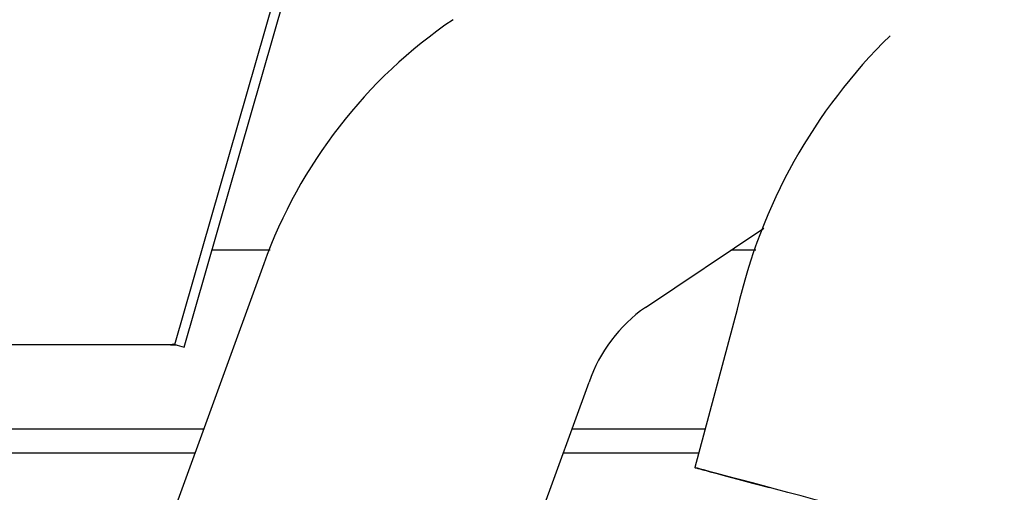
# Model space of a CAD drawing. Units: millimetres. Extents: x -1 to 596, y 0 to 1891.
# Drawn here: x 342 to 507, y 626 to 705 of the extents above; entities that cross this region are included whole.
import ezdxf

# ---------------------------------------------------------------- set-up
doc = ezdxf.new("R2010")
doc.units = ezdxf.units.MM

msp = doc.modelspace()

# ---------------------------------------------------------------- linework, layer by layer
for p, q in [((368.44, 650.37), (397.01, 749.99)), ((369.98, 649.92), (398.55, 749.55)), ((447.32, 656.59), (467.18, 669.88)), ((384.29, 666.17), (374.64, 666.17)), ((384.4, 666.17), (374.64, 666.17)), ((465.81, 666.17), (461.63, 666.17)), ((465.81, 666.17), (461.63, 666.17)), ((383.35, 663.91), (367.95, 621.62)), ((462.7, 656.27), (455.59, 629.76)), ((263.99, 650.37), (367.4, 650.37)), ((368.44, 650.37), (368.16, 650.45)), ((368.44, 650.37), (369.98, 649.92)), ((422.46, 601.78), (437.85, 644.07)), ((373.25, 636.17), (221.62, 636.17)), ((457.31, 636.17), (434.98, 636.17)), ((371.79, 632.16), (223.08, 632.16)), ((456.23, 632.16), (433.52, 632.16))]:
    msp.add_line(p, q)
for centre, radius, start, end in [((461.98, 635.68), 83.55, 124.1633, 160.2495), ((553.34, 635.73), 92.93, 134.4071, 167.23), ((462.07, 635.62), 25.65, 125.1128, 160.7524), ((367.12, 656.75), 6.39, 272.5074, 279.3497), ((369.14, 668.76), 18.47, 264.5837, 268.6302)]:
    msp.add_arc(centre, radius, start, end)
for start_param, end_param in [(2.159288, 6.283185), (0, 0.982148)]:
    msp.add_ellipse((483.6, 622.24), major_axis=(-28.01, 7.51), ratio=0.000633, start_param=start_param, end_param=end_param)

doc.saveas('drawing.dxf')
